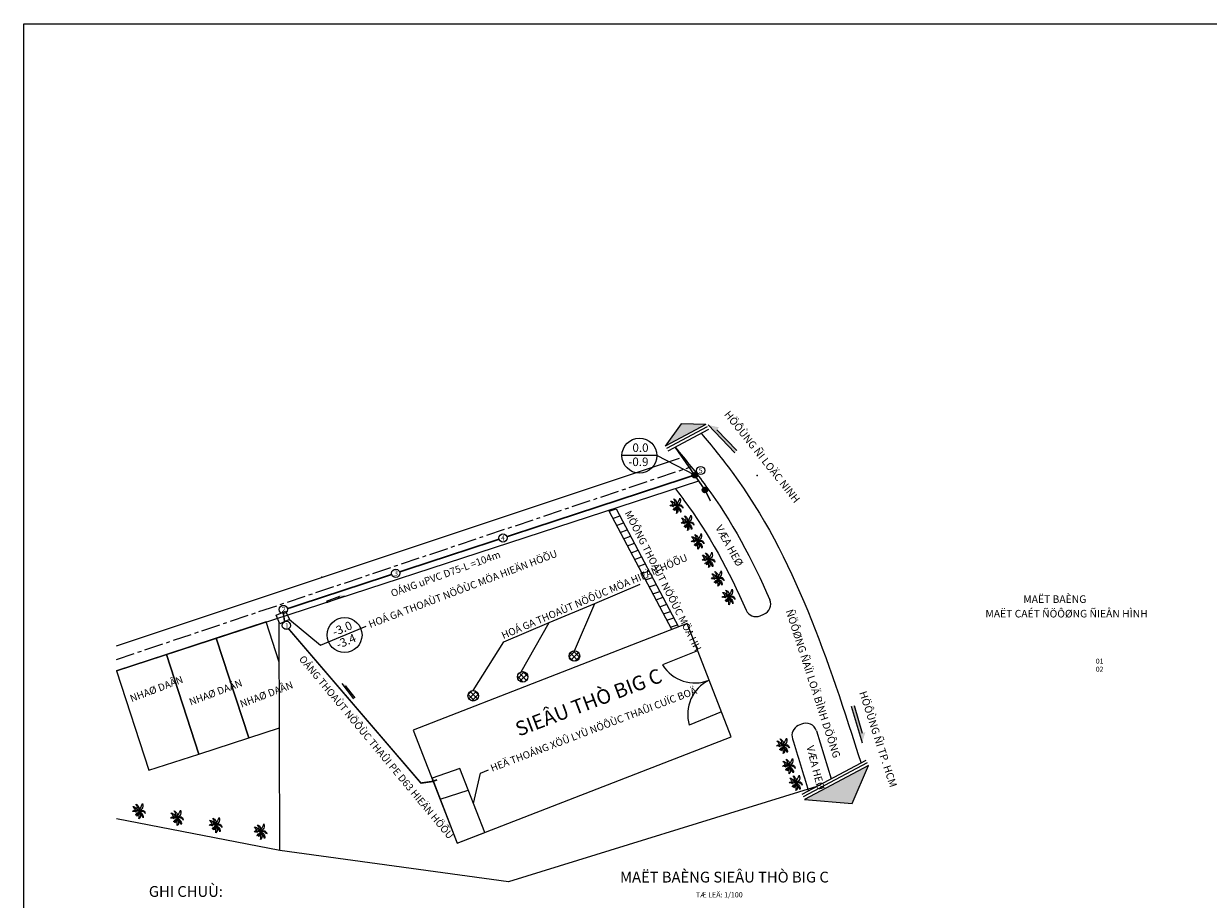
# Model space of a CAD drawing. Units: millimetres. Extents: x 1437 to 7866, y 478 to 2977.
# Drawn here: x 4189 to 4978, y 2187 to 2769 of the extents above; entities that cross this region are included whole.
import ezdxf
from ezdxf.enums import TextEntityAlignment as Align

# ---------------------------------------------------------------- set-up
doc = ezdxf.new("R2010")
doc.units = ezdxf.units.MM
doc.linetypes.add('CENTER', pattern=[2, 1.25, -0.25, 0.25, -0.25])
doc.linetypes.add('HIDDEN', pattern=[0.375, 0.25, -0.125])
for name, color, linetype in [('Duongkt', 9, 'Continuous'), ('Exef Pr1$0$inspectionchamber', 150, 'Continuous'), ('Exef Pr1$0$Main truck & brach sewer', 11, 'Continuous'), ('FA', 4, 'Continuous'), ('MIA', 4, 'Continuous'), ('Tim ong', 8, 'Continuous')]:
    doc.layers.add(name, color=color, linetype=linetype)
for name, color, linetype, lineweight in [('equipment', 4, 'Continuous', 5), ('Exef Pr1$0$MANHOLE', 192, 'Continuous', 0), ('Ncay', 114, 'Continuous', 9), ('Net thay', 2, 'Continuous', 20), ('Text', 7, 'Continuous', 0)]:
    doc.layers.add(name, color=color, linetype=linetype, lineweight=lineweight)
doc.styles.get("Standard").update_dxf_attribs({"font": 'VHELVCN.TTF'})
doc.styles.add('Text Ong', font='VHELVEN.TTF', dxfattribs={"height": 2})
doc.styles.add('TONG', font='VHELVCN.TTF')
doc.linetypes.add('FENCELINE2', pattern='A,0.25,-0.1,[132,ltypeshp.shx,S=0.1,R=0,X=-0.1,Y=0],-0.1,1', length=1.45)
doc.dimstyles.new('HUNG 1-1', dxfattribs={"dimtxt": 2.5, "dimasz": 2, "dimexe": 0.18, "dimexo": 0.0625, "dimgap": 0.1, "dimtad": 1, "dimtoh": 1, "dimdec": 0, "dimzin": 0, "dimdsep": 46, "dimtxsty": 'Standard', "dimcen": 0.09, "dimclrd": 3, "dimadec": 0, "dimazin": 0, "dimtfac": 1, "dimtdec": 0, "dimtmove": 2, "dimatfit": 0, "dimfxl": 1, "dimtolj": 1, "dimtzin": 0, "dimarcsym": 0})
doc.dimstyles.new('ISO-25', dxfattribs={"dimtxt": 2.5, "dimasz": 2.5, "dimexe": 1.25, "dimexo": 0.625, "dimtad": 1, "dimtxsty": 'Standard', "dimcen": 2.5, "dimadec": 0, "dimazin": 0, "dimtfac": 1, "dimtmove": 0, "dimatfit": 3, "dimfxl": 1, "dimarcsym": 0})

# ---------------------------------------------------------------- blocks, each defined once
blk = doc.blocks.new('Exef Pr1$0$D1000-2')
at = {"layer": 'Exef Pr1$0$inspectionchamber'}
h = blk.add_hatch(color=256, dxfattribs=at)
edge = h.paths.add_edge_path()
edge.add_arc((0, 0), 0.625, 0, 360)
blk.add_circle((0, 0), 0.625, dxfattribs=at)
blk = doc.blocks.new('Exef Pr1$0$D1000')
at = {"layer": 'Exef Pr1$0$MANHOLE'}
h = blk.add_hatch(color=256, dxfattribs=at)
edge = h.paths.add_edge_path()
edge.add_arc((0, 0), 0.625, 0, 360)
blk.add_circle((0, 0), 0.625, dxfattribs=at)

msp = doc.modelspace()

# ---------------------------------------------------------------- hatches: boundary and pattern name
h = msp.add_hatch()
h.set_pattern_fill('ANSI37', color=256, scale=0.75, style=0)
h.set_pattern_definition([(45, (-268.5707, -1240.2735), (-1.683798, 1.683798), []), (135, (-268.5707, -1240.2735), (-1.683798, -1.683798), [])])
h.paths.add_polyline_path([(4559.208, 2348.458, 1), (4552.222, 2348.458, 1)])
h = msp.add_hatch()
h.set_pattern_fill('ANSI37', color=256, scale=0.75, style=0)
h.set_pattern_definition([(45, (-268.479, -1240.5012), (-1.683798, 1.683798), []), (135, (-268.479, -1240.5012), (-1.683798, -1.683798), [])])
h.paths.add_polyline_path([(4524.757, 2334.587, 1), (4517.772, 2334.587, 1)])
h = msp.add_hatch()
h.set_pattern_fill('ANSI37', color=256, scale=0.75, style=0)
h.set_pattern_definition([(45, (-271.7627, -1241.6916), (-1.683798, 1.683798), []), (135, (-271.7627, -1241.6916), (-1.683798, -1.683798), [])])
h.paths.add_polyline_path([(4491.82, 2321.979, 1), (4484.835, 2321.979, 1)])
at = {"layer": 'equipment'}
for color, points in [(9, [(4616.171, 2488.15), (4643.215, 2502.565), (4626.843, 2502.918)]), (256, [(4650.487, 2499.101), (4652.064, 2500.607), (4644.733, 2502.225), (4662.368, 2483.765), (4663.743, 2485.225)]), (256, [(4399.59, 2388.279), (4399.213, 2389.302), (4402.861, 2388.417), (4390.884, 2384.003), (4390.587, 2384.961)]), (256, [(4403.778, 2328.24), (4404.636, 2328.913), (4401.067, 2330.077), (4408.939, 2320.027), (4409.695, 2320.687)]), (256, [(4747.282, 2297.146), (4749.371, 2297.769), (4747.142, 2290.6), (4739.851, 2315.066), (4741.801, 2315.537)]), (9, [(4708.891, 2252.963), (4740.547, 2250.211), (4751.351, 2275.595)])]:
    msp.add_hatch(color=color, dxfattribs=at).paths.add_polyline_path(points)

# ---------------------------------------------------------------- linework, layer by layer
for p, q in [((4581.248, 2440.09), (4585.906, 2441.793)), ((4583.724, 2435.416), (4588.382, 2437.119)), ((4586.2, 2430.742), (4590.858, 2432.445)), ((4588.458, 2426.481), (4593.116, 2428.184)), ((4590.934, 2421.807), (4595.592, 2423.51)), ((4593.41, 2417.133), (4598.068, 2418.836)), ((4595.751, 2412.714), (4600.41, 2414.416)), ((4598.227, 2408.04), (4602.886, 2409.743)), ((4600.704, 2403.366), (4605.362, 2405.069)), ((4602.961, 2399.105), (4607.619, 2400.808)), ((4605.437, 2394.431), (4610.095, 2396.134)), ((4607.913, 2389.757), (4612.571, 2391.46)), ((4609.991, 2385.836), (4614.649, 2387.539)), ((4612.467, 2381.162), (4617.125, 2382.865)), ((4614.943, 2376.488), (4619.601, 2378.191)), ((4617.2, 2372.227), (4621.858, 2373.93)), ((4619.676, 2367.553), (4624.335, 2369.256))]:
    msp.add_line(p, q)
at = {"linetype": 'FENCELINE2', "ltscale": 5}
for p, q in [((4359.622, 2219.091), (4359.076, 2370.701)), ((4717.129, 2261.603), (4511.878, 2198.148)), ((4359.622, 2219.091), (4250.881, 2240.034)), ((4511.878, 2198.148), (4359.622, 2219.091))]:
    msp.add_line(p, q, dxfattribs=at)
for points in [[(4189.1, 2769.334), (5839.036, 2769.334), (5839.036, 1792.998), (4189.1, 1792.998)], [(4357.076, 2375.534), (4363.44, 2378.385), (4365.943, 2372.799), (4359.578, 2369.948)], [(4317.247, 2360.305), (4284.064, 2349.486), (4305.678, 2283.196), (4338.86, 2294.015)], [(4284.064, 2349.486), (4250.881, 2338.667), (4272.495, 2272.377), (4305.678, 2283.196)]]:
    msp.add_lwpolyline(points, close=True)
for points in [[(4620.46, 2366.074), (4578.719, 2444.863), (4583.436, 2446.456), (4625.07, 2367.868)], [(4359.171, 2344.315), (4350.43, 2371.124), (4317.247, 2360.305), (4338.86, 2294.015), (4359.328, 2300.688)]]:
    msp.add_lwpolyline(points)
for centre in [(4555.715, 2348.458), (4521.265, 2334.587), (4488.328, 2321.979)]:
    msp.add_circle(centre, 3.493)
at = {"layer": 'equipment'}
for p, q in [((4626.843, 2502.918), (4616.171, 2488.15)), ((4643.215, 2502.565), (4616.171, 2488.15)), ((4644.097, 2500.91), (4617.053, 2486.495)), ((4643.215, 2502.565), (4626.843, 2502.918)), ((4662.368, 2483.765), (4644.733, 2502.225)), ((4644.979, 2499.256), (4617.935, 2484.84)), ((4663.743, 2485.225), (4650.487, 2499.101)), ((4390.587, 2384.961), (4399.59, 2388.279)), ((4390.884, 2384.003), (4402.861, 2388.417)), ((4679.374, 2375.202), (4681.85, 2376.23)), ((4408.939, 2320.027), (4401.067, 2330.077)), ((4403.778, 2328.612), (4402.992, 2327.857)), ((4409.695, 2320.687), (4403.778, 2328.24)), ((4739.851, 2315.066), (4747.142, 2290.6)), ((4741.801, 2315.537), (4747.282, 2297.146)), ((4706.812, 2303.102), (4704.72, 2302.141)), ((4716.77, 2298.661), (4726.695, 2266.702)), ((4749.713, 2278.972), (4707.142, 2256.28)), ((4750.595, 2277.317), (4708.009, 2254.617))]:
    msp.add_line(p, q, dxfattribs=at)
msp.add_lwpolyline([(4708.891, 2252.963), (4740.547, 2250.211), (4751.351, 2275.595), (4708.891, 2252.963)], dxfattribs=at)
for centre, radius in [((4598.968, 2481.86), 11.63), ((4639.696, 2471.93), 2.743), ((4508.12, 2427.033), 2.743), ((4436.756, 2403.533), 2.743), ((4361.952, 2379.442), 2.743), ((4402.663, 2362.391), 11.63), ((4363.968, 2368.827), 2.743)]:
    msp.add_circle(centre, radius, dxfattribs=at)
for centre, start, end in [((4679.067, 2382.931), 292.553028, 23.327404), ((4676.591, 2381.903), 203.628275, 292.553028), ((4709.84, 2296.509), 17.253751, 114.673832), ((4707.749, 2295.548), 114.673832, 197.269252)]:
    msp.add_arc(centre, 7.256, start, end, dxfattribs=at)
msp.add_spline([(4640.144, 2496.678), (4660.63, 2470.846), (4746.46, 2277.238)], degree=3, dxfattribs=at)
for points, knots in [([(4622.77, 2487.418), (4629.768, 2478.907), (4655.365, 2447.78), (4674.17, 2412.611), (4685.729, 2385.804)], [0, 0, 0, 0, 21.9799961, 80.3948083, 80.3948083, 80.3948083, 80.3948083]), ([(4622.872, 2459.771), (4624.801, 2457.29), (4643.786, 2432.326), (4658.616, 2404.888), (4669.943, 2378.994)], [15.6871193, 15.6871193, 15.6871193, 15.6871193, 21.9799961, 78.5716991, 78.5716991, 78.5716991, 78.5716991])]:
    msp.add_open_spline(points, degree=3, knots=knots, dxfattribs=at)
msp.add_open_spline([(4700.82, 2293.394), (4704.418, 2281.821), (4707.912, 2270.187), (4711.402, 2258.551)], degree=3, dxfattribs=at)
at = {"layer": 'Exef Pr1$0$Main truck & brach sewer', "const_width": 1.05, "flags": 128}
msp.add_lwpolyline([(4622.77, 2487.418), (4642.585, 2458.957), (4646.256, 2451.653)], dxfattribs=at)
at = {"layer": 'Exef Pr1$0$MANHOLE', "linetype": 'HIDDEN', "ltscale": 15, "const_width": 1.05, "flags": 128}
for points in [[(4446.899, 2271.592), (4365.455, 2366.523)], [(4461.241, 2264.961), (4453.524, 2263.859), (4446.899, 2271.592)], [(4464.307, 2266.025), (4461.241, 2264.961)]]:
    msp.add_lwpolyline(points, dxfattribs=at)
at = {"layer": 'FA', "const_width": 1.05, "flags": 128}
for points in [[(4633.985, 2468.328), (4510.726, 2427.888)], [(4505.515, 2426.178), (4439.335, 2404.465)], [(4434.126, 2402.756), (4364.645, 2379.96)], [(4361.952, 2376.699), (4362.761, 2371.374)]]:
    msp.add_lwpolyline(points, dxfattribs=at)
at = {"layer": 'MIA'}
for p in [(4677.274, 2468.573, 62.999), (4387.546, 2401.045, 53.595), (4398.905, 2387.584, 53.474)]:
    msp.add_point(p, dxfattribs=at)
at = {"layer": 'Ncay'}
for points in [[(4621.802, 2447.855), (4621.287, 2448.049), (4620.719, 2448.239), (4619.981, 2448.381), (4619.407, 2448.256), (4619.898, 2448.84), (4620.586, 2449.148), (4621.116, 2449.02), (4621.481, 2448.564), (4621.96, 2448.151), (4621.795, 2448.559), (4621.291, 2449.382), (4620.87, 2450.115), (4620.329, 2450.859), (4619.627, 2451.589), (4620.376, 2451.567), (4621.025, 2451.2), (4621.563, 2450.738), (4621.979, 2450.059), (4622.305, 2449.296), (4622.402, 2448.676), (4622.476, 2448.325), (4622.56, 2448.603), (4622.716, 2449.179), (4622.788, 2449.846), (4622.839, 2450.501), (4622.747, 2451.067), (4622.566, 2451.777), (4622.267, 2452.358), (4621.66, 2453.118), (4622.266, 2452.867), (4622.929, 2452.339), (4623.467, 2451.508), (4623.69, 2450.682), (4623.594, 2449.916), (4623.353, 2449.202), (4623.01, 2448.652), (4623.585, 2449.146), (4624.047, 2449.684), (4624.462, 2450.391), (4624.849, 2451.053), (4625.332, 2451.972), (4625.648, 2452.703), (4625.949, 2453.595), (4626.211, 2452.567), (4626.261, 2451.748), (4626.051, 2450.799), (4625.611, 2450.132), (4625.202, 2449.599), (4624.644, 2449.172), (4624.023, 2448.707), (4623.32, 2448.332), (4623.541, 2448.525), (4624.014, 2448.815), (4624.776, 2449.14), (4625.544, 2449.271), (4626.514, 2449.073), (4627.24, 2448.442), (4627.601, 2447.899), (4627.847, 2447.314), (4627.818, 2446.899), (4627.561, 2447.365), (4627.148, 2447.763), (4626.535, 2448.208), (4625.922, 2448.285), (4625.09, 2448.398), (4624.288, 2448.275), (4623.576, 2448.376), (4623.313, 2448.159), (4624.008, 2448.132), (4624.724, 2447.749), (4625.491, 2447.143), (4626.082, 2446.317), (4626.32, 2445.698), (4626.549, 2445.046), (4626.56, 2444.43), (4626.382, 2443.981), (4626.412, 2444.255), (4626.205, 2444.779), (4625.549, 2445.849), (4624.825, 2446.707), (4624.004, 2447.676), (4623.569, 2447.834), (4623.999, 2447.362), (4624.442, 2446.501), (4624.608, 2445.584), (4624.543, 2444.582), (4624.256, 2443.896), (4623.707, 2443.361), (4623.858, 2443.992), (4623.858, 2444.869), (4623.763, 2445.717), (4623.612, 2446.332), (4623.349, 2446.992), (4623.2, 2447.835), (4623.446, 2447.249), (4623.578, 2446.481), (4623.335, 2445.907), (4622.772, 2445.534), (4622.266, 2445.252), (4622.535, 2445.644), (4622.802, 2446.316), (4622.814, 2447.173), (4622.667, 2447.366), (4622.662, 2447.052), (4622.369, 2446.173), (4621.954, 2445.854), (4621.324, 2446.005), (4621.781, 2446.229), (4622.131, 2446.811), (4622.337, 2447.306), (4622.337, 2447.306)], [(4629.109, 2436.434), (4628.594, 2436.628), (4628.025, 2436.817), (4627.288, 2436.96), (4626.714, 2436.835), (4627.205, 2437.418), (4627.892, 2437.727), (4628.423, 2437.599), (4628.787, 2437.143), (4629.267, 2436.729), (4629.102, 2437.137), (4628.597, 2437.961), (4628.177, 2438.693), (4627.636, 2439.438), (4626.934, 2440.168), (4627.683, 2440.146), (4628.332, 2439.779), (4628.87, 2439.316), (4629.286, 2438.637), (4629.612, 2437.874), (4629.709, 2437.255), (4629.783, 2436.903), (4629.867, 2437.182), (4630.023, 2437.758), (4630.095, 2438.425), (4630.146, 2439.079), (4630.054, 2439.646), (4629.873, 2440.356), (4629.574, 2440.937), (4628.967, 2441.697), (4629.573, 2441.446), (4630.236, 2440.918), (4630.773, 2440.087), (4630.997, 2439.261), (4630.901, 2438.494), (4630.659, 2437.78), (4630.317, 2437.231), (4630.892, 2437.725), (4631.354, 2438.263), (4631.769, 2438.97), (4632.155, 2439.631), (4632.639, 2440.55), (4632.954, 2441.281), (4633.256, 2442.174), (4633.518, 2441.146), (4633.568, 2440.327), (4633.358, 2439.377), (4632.917, 2438.711), (4632.509, 2438.178), (4631.95, 2437.751), (4631.33, 2437.286), (4630.626, 2436.911), (4630.848, 2437.103), (4631.321, 2437.393), (4632.083, 2437.719), (4632.851, 2437.85), (4633.821, 2437.652), (4634.547, 2437.021), (4634.908, 2436.478), (4635.154, 2435.892), (4635.125, 2435.478), (4634.868, 2435.943), (4634.454, 2436.341), (4633.842, 2436.787), (4633.229, 2436.864), (4632.396, 2436.977), (4631.595, 2436.854), (4630.883, 2436.955), (4630.62, 2436.737), (4631.315, 2436.71), (4632.03, 2436.328), (4632.797, 2435.722), (4633.389, 2434.896), (4633.626, 2434.277), (4633.856, 2433.625), (4633.866, 2433.009), (4633.689, 2432.56), (4633.719, 2432.833), (4633.511, 2433.357), (4632.856, 2434.427), (4632.132, 2435.286), (4631.311, 2436.255), (4630.875, 2436.413), (4631.306, 2435.94), (4631.749, 2435.08), (4631.915, 2434.162), (4631.85, 2433.16), (4631.563, 2432.475), (4631.014, 2431.94), (4631.165, 2432.571), (4631.165, 2433.448), (4631.07, 2434.295), (4630.919, 2434.911), (4630.656, 2435.57), (4630.507, 2436.413), (4630.753, 2435.828), (4630.884, 2435.059), (4630.642, 2434.486), (4630.079, 2434.113), (4629.573, 2433.831), (4629.842, 2434.222), (4630.108, 2434.895), (4630.121, 2435.752), (4629.974, 2435.945), (4629.969, 2435.631), (4629.676, 2434.751), (4629.261, 2434.432), (4628.63, 2434.584), (4629.087, 2434.807), (4629.437, 2435.39), (4629.644, 2435.884), (4629.644, 2435.884)], [(4635.881, 2424.159), (4635.366, 2424.353), (4634.798, 2424.542), (4634.06, 2424.684), (4633.486, 2424.559), (4633.977, 2425.143), (4634.665, 2425.451), (4635.196, 2425.324), (4635.56, 2424.868), (4636.04, 2424.454), (4635.874, 2424.862), (4635.37, 2425.685), (4634.949, 2426.418), (4634.408, 2427.162), (4633.706, 2427.893), (4634.455, 2427.87), (4635.104, 2427.504), (4635.642, 2427.041), (4636.058, 2426.362), (4636.384, 2425.599), (4636.481, 2424.979), (4636.555, 2424.628), (4636.639, 2424.906), (4636.795, 2425.483), (4636.867, 2426.15), (4636.919, 2426.804), (4636.826, 2427.37), (4636.646, 2428.08), (4636.346, 2428.661), (4635.739, 2429.421), (4636.346, 2429.17), (4637.008, 2428.642), (4637.546, 2427.811), (4637.769, 2426.986), (4637.673, 2426.219), (4637.432, 2425.505), (4637.09, 2424.956), (4637.664, 2425.449), (4638.126, 2425.987), (4638.541, 2426.694), (4638.928, 2427.356), (4639.411, 2428.275), (4639.727, 2429.006), (4640.029, 2429.899), (4640.291, 2428.87), (4640.34, 2428.051), (4640.13, 2427.102), (4639.69, 2426.436), (4639.281, 2425.902), (4638.723, 2425.475), (4638.103, 2425.01), (4637.399, 2424.636), (4637.621, 2424.828), (4638.093, 2425.118), (4638.856, 2425.443), (4639.624, 2425.574), (4640.594, 2425.376), (4641.32, 2424.745), (4641.681, 2424.202), (4641.926, 2423.617), (4641.897, 2423.203), (4641.64, 2423.668), (4641.227, 2424.066), (4640.615, 2424.511), (4640.002, 2424.589), (4639.169, 2424.701), (4638.368, 2424.578), (4637.655, 2424.679), (4637.392, 2424.462), (4638.088, 2424.435), (4638.803, 2424.052), (4639.57, 2423.447), (4640.161, 2422.62), (4640.399, 2422.002), (4640.629, 2421.35), (4640.639, 2420.733), (4640.461, 2420.285), (4640.492, 2420.558), (4640.284, 2421.082), (4639.628, 2422.152), (4638.904, 2423.01), (4638.084, 2423.98), (4637.648, 2424.137), (4638.079, 2423.665), (4638.521, 2422.804), (4638.688, 2421.887), (4638.623, 2420.885), (4638.336, 2420.199), (4637.787, 2419.665), (4637.938, 2420.295), (4637.937, 2421.173), (4637.842, 2422.02), (4637.692, 2422.635), (4637.429, 2423.295), (4637.28, 2424.138), (4637.525, 2423.553), (4637.657, 2422.784), (4637.414, 2422.211), (4636.851, 2421.837), (4636.345, 2421.556), (4636.614, 2421.947), (4636.881, 2422.62), (4636.893, 2423.477), (4636.747, 2423.67), (4636.741, 2423.355), (4636.449, 2422.476), (4636.033, 2422.157), (4635.403, 2422.309), (4635.86, 2422.532), (4636.21, 2423.115), (4636.416, 2423.609), (4636.416, 2423.609)], [(4643.027, 2411.785), (4642.513, 2411.979), (4641.944, 2412.169), (4641.206, 2412.311), (4640.632, 2412.186), (4641.123, 2412.77), (4641.811, 2413.078), (4642.342, 2412.95), (4642.706, 2412.494), (4643.186, 2412.081), (4643.021, 2412.489), (4642.516, 2413.312), (4642.095, 2414.045), (4641.554, 2414.789), (4640.852, 2415.519), (4641.601, 2415.497), (4642.25, 2415.13), (4642.788, 2414.668), (4643.205, 2413.989), (4643.53, 2413.226), (4643.628, 2412.606), (4643.701, 2412.255), (4643.785, 2412.533), (4643.941, 2413.11), (4644.013, 2413.776), (4644.065, 2414.431), (4643.972, 2414.997), (4643.792, 2415.707), (4643.492, 2416.288), (4642.885, 2417.048), (4643.492, 2416.797), (4644.155, 2416.269), (4644.692, 2415.438), (4644.915, 2414.612), (4644.819, 2413.846), (4644.578, 2413.132), (4644.236, 2412.582), (4644.81, 2413.076), (4645.272, 2413.614), (4645.688, 2414.321), (4646.074, 2414.983), (4646.557, 2415.902), (4646.873, 2416.633), (4647.175, 2417.525), (4647.437, 2416.497), (4647.486, 2415.678), (4647.276, 2414.729), (4646.836, 2414.062), (4646.427, 2413.529), (4645.869, 2413.102), (4645.249, 2412.637), (4644.545, 2412.262), (4644.767, 2412.455), (4645.24, 2412.745), (4646.002, 2413.07), (4646.77, 2413.201), (4647.74, 2413.003), (4648.466, 2412.372), (4648.827, 2411.829), (4649.072, 2411.244), (4649.043, 2410.829), (4648.786, 2411.295), (4648.373, 2411.693), (4647.761, 2412.138), (4647.148, 2412.215), (4646.315, 2412.328), (4645.514, 2412.205), (4644.801, 2412.306), (4644.539, 2412.089), (4645.234, 2412.062), (4645.949, 2411.679), (4646.716, 2411.073), (4647.307, 2410.247), (4647.545, 2409.628), (4647.775, 2408.977), (4647.785, 2408.36), (4647.607, 2407.911), (4647.638, 2408.185), (4647.43, 2408.709), (4646.774, 2409.779), (4646.05, 2410.637), (4645.23, 2411.606), (4644.794, 2411.764), (4645.225, 2411.292), (4645.667, 2410.431), (4645.834, 2409.514), (4645.769, 2408.512), (4645.482, 2407.826), (4644.933, 2407.291), (4645.084, 2407.922), (4645.083, 2408.799), (4644.988, 2409.647), (4644.838, 2410.262), (4644.575, 2410.922), (4644.426, 2411.765), (4644.671, 2411.179), (4644.803, 2410.411), (4644.56, 2409.837), (4643.997, 2409.464), (4643.491, 2409.182), (4643.76, 2409.574), (4644.027, 2410.246), (4644.039, 2411.103), (4643.893, 2411.296), (4643.887, 2410.982), (4643.595, 2410.103), (4643.179, 2409.784), (4642.549, 2409.935), (4643.006, 2410.159), (4643.356, 2410.741), (4643.562, 2411.236), (4643.562, 2411.236)], [(4649.221, 2399.412), (4648.706, 2399.606), (4648.137, 2399.795), (4647.4, 2399.938), (4646.826, 2399.813), (4647.316, 2400.396), (4648.004, 2400.705), (4648.535, 2400.577), (4648.899, 2400.121), (4649.379, 2399.707), (4649.214, 2400.115), (4648.709, 2400.939), (4648.289, 2401.672), (4647.748, 2402.416), (4647.046, 2403.146), (4647.795, 2403.124), (4648.444, 2402.757), (4648.982, 2402.294), (4649.398, 2401.615), (4649.724, 2400.853), (4649.821, 2400.233), (4649.895, 2399.882), (4649.979, 2400.16), (4650.134, 2400.736), (4650.207, 2401.403), (4650.258, 2402.058), (4650.166, 2402.624), (4649.985, 2403.334), (4649.686, 2403.915), (4649.078, 2404.675), (4649.685, 2404.424), (4650.348, 2403.896), (4650.885, 2403.065), (4651.109, 2402.239), (4651.013, 2401.472), (4650.771, 2400.759), (4650.429, 2400.209), (4651.003, 2400.703), (4651.466, 2401.241), (4651.881, 2401.948), (4652.267, 2402.609), (4652.751, 2403.528), (4653.066, 2404.26), (4653.368, 2405.152), (4653.63, 2404.124), (4653.68, 2403.305), (4653.469, 2402.355), (4653.029, 2401.689), (4652.621, 2401.156), (4652.062, 2400.729), (4651.442, 2400.264), (4650.738, 2399.889), (4650.96, 2400.081), (4651.433, 2400.371), (4652.195, 2400.697), (4652.963, 2400.828), (4653.933, 2400.63), (4654.659, 2399.999), (4655.02, 2399.456), (4655.266, 2398.87), (4655.237, 2398.456), (4654.98, 2398.922), (4654.566, 2399.319), (4653.954, 2399.765), (4653.341, 2399.842), (4652.508, 2399.955), (4651.707, 2399.832), (4650.994, 2399.933), (4650.732, 2399.715), (4651.427, 2399.688), (4652.142, 2399.306), (4652.909, 2398.7), (4653.501, 2397.874), (4653.738, 2397.255), (4653.968, 2396.603), (4653.978, 2395.987), (4653.801, 2395.538), (4653.831, 2395.812), (4653.623, 2396.335), (4652.967, 2397.405), (4652.243, 2398.264), (4651.423, 2399.233), (4650.987, 2399.391), (4651.418, 2398.919), (4651.861, 2398.058), (4652.027, 2397.14), (4651.962, 2396.138), (4651.675, 2395.453), (4651.126, 2394.918), (4651.277, 2395.549), (4651.277, 2396.426), (4651.182, 2397.273), (4651.031, 2397.889), (4650.768, 2398.549), (4650.619, 2399.391), (4650.865, 2398.806), (4650.996, 2398.037), (4650.754, 2397.464), (4650.191, 2397.091), (4649.684, 2396.809), (4649.954, 2397.2), (4650.22, 2397.873), (4650.233, 2398.73), (4650.086, 2398.923), (4650.081, 2398.609), (4649.788, 2397.729), (4649.373, 2397.41), (4648.742, 2397.562), (4649.199, 2397.785), (4649.549, 2398.368), (4649.756, 2398.862), (4649.756, 2398.862)], [(4656.481, 2387.101), (4655.966, 2387.295), (4655.398, 2387.484), (4654.66, 2387.627), (4654.086, 2387.502), (4654.577, 2388.085), (4655.265, 2388.394), (4655.795, 2388.266), (4656.16, 2387.81), (4656.64, 2387.396), (4656.474, 2387.804), (4655.97, 2388.628), (4655.549, 2389.36), (4655.008, 2390.105), (4654.306, 2390.835), (4655.055, 2390.813), (4655.704, 2390.446), (4656.242, 2389.983), (4656.658, 2389.304), (4656.984, 2388.541), (4657.081, 2387.922), (4657.155, 2387.57), (4657.239, 2387.849), (4657.395, 2388.425), (4657.467, 2389.092), (4657.519, 2389.746), (4657.426, 2390.313), (4657.246, 2391.023), (4656.946, 2391.604), (4656.339, 2392.364), (4656.945, 2392.113), (4657.608, 2391.585), (4658.146, 2390.754), (4658.369, 2389.928), (4658.273, 2389.161), (4658.032, 2388.447), (4657.69, 2387.898), (4658.264, 2388.392), (4658.726, 2388.93), (4659.141, 2389.637), (4659.528, 2390.298), (4660.011, 2391.217), (4660.327, 2391.948), (4660.628, 2392.841), (4660.891, 2391.813), (4660.94, 2390.994), (4660.73, 2390.044), (4660.29, 2389.378), (4659.881, 2388.845), (4659.323, 2388.418), (4658.703, 2387.953), (4657.999, 2387.578), (4658.22, 2387.77), (4658.693, 2388.06), (4659.455, 2388.386), (4660.224, 2388.517), (4661.194, 2388.319), (4661.919, 2387.688), (4662.28, 2387.145), (4662.526, 2386.559), (4662.497, 2386.145), (4662.24, 2386.61), (4661.827, 2387.008), (4661.214, 2387.454), (4660.601, 2387.531), (4659.769, 2387.644), (4658.967, 2387.521), (4658.255, 2387.622), (4657.992, 2387.404), (4658.687, 2387.377), (4659.403, 2386.995), (4660.17, 2386.389), (4660.761, 2385.563), (4660.999, 2384.944), (4661.229, 2384.292), (4661.239, 2383.676), (4661.061, 2383.227), (4661.091, 2383.5), (4660.884, 2384.024), (4660.228, 2385.094), (4659.504, 2385.953), (4658.684, 2386.922), (4658.248, 2387.08), (4658.678, 2386.607), (4659.121, 2385.747), (4659.287, 2384.829), (4659.223, 2383.827), (4658.936, 2383.142), (4658.386, 2382.607), (4658.537, 2383.238), (4658.537, 2384.115), (4658.442, 2384.962), (4658.291, 2385.578), (4658.028, 2386.237), (4657.88, 2387.08), (4658.125, 2386.495), (4658.257, 2385.726), (4658.014, 2385.153), (4657.451, 2384.78), (4656.945, 2384.498), (4657.214, 2384.889), (4657.481, 2385.562), (4657.493, 2386.419), (4657.346, 2386.612), (4657.341, 2386.298), (4657.049, 2385.418), (4656.633, 2385.099), (4656.003, 2385.251), (4656.46, 2385.474), (4656.81, 2386.057), (4657.016, 2386.551), (4657.016, 2386.551)], [(4692.701, 2288.035), (4692.187, 2288.229), (4691.618, 2288.418), (4690.88, 2288.561), (4690.306, 2288.435), (4690.797, 2289.019), (4691.485, 2289.328), (4692.016, 2289.2), (4692.38, 2288.744), (4692.86, 2288.33), (4692.695, 2288.738), (4692.19, 2289.561), (4691.769, 2290.294), (4691.228, 2291.039), (4690.526, 2291.769), (4691.275, 2291.747), (4691.924, 2291.38), (4692.462, 2290.917), (4692.879, 2290.238), (4693.205, 2289.475), (4693.302, 2288.856), (4693.375, 2288.504), (4693.459, 2288.782), (4693.615, 2289.359), (4693.687, 2290.026), (4693.739, 2290.68), (4693.646, 2291.246), (4693.466, 2291.957), (4693.166, 2292.538), (4692.559, 2293.298), (4693.166, 2293.047), (4693.829, 2292.519), (4694.366, 2291.687), (4694.589, 2290.862), (4694.493, 2290.095), (4694.252, 2289.381), (4693.91, 2288.832), (4694.484, 2289.325), (4694.946, 2289.863), (4695.362, 2290.571), (4695.748, 2291.232), (4696.231, 2292.151), (4696.547, 2292.882), (4696.849, 2293.775), (4697.111, 2292.747), (4697.16, 2291.928), (4696.95, 2290.978), (4696.51, 2290.312), (4696.101, 2289.779), (4695.543, 2289.352), (4694.923, 2288.887), (4694.219, 2288.512), (4694.441, 2288.704), (4694.914, 2288.994), (4695.676, 2289.32), (4696.444, 2289.451), (4697.414, 2289.252), (4698.14, 2288.622), (4698.501, 2288.079), (4698.746, 2287.493), (4698.717, 2287.079), (4698.46, 2287.544), (4698.047, 2287.942), (4697.435, 2288.388), (4696.822, 2288.465), (4695.989, 2288.578), (4695.188, 2288.454), (4694.475, 2288.556), (4694.213, 2288.338), (4694.908, 2288.311), (4695.623, 2287.929), (4696.39, 2287.323), (4696.981, 2286.497), (4697.219, 2285.878), (4697.449, 2285.226), (4697.459, 2284.61), (4697.281, 2284.161), (4697.312, 2284.434), (4697.104, 2284.958), (4696.448, 2286.028), (4695.724, 2286.887), (4694.904, 2287.856), (4694.468, 2288.013), (4694.899, 2287.541), (4695.341, 2286.68), (4695.508, 2285.763), (4695.443, 2284.761), (4695.156, 2284.076), (4694.607, 2283.541), (4694.758, 2284.171), (4694.758, 2285.049), (4694.662, 2285.896), (4694.512, 2286.512), (4694.249, 2287.171), (4694.1, 2288.014), (4694.346, 2287.429), (4694.477, 2286.66), (4694.234, 2286.087), (4693.671, 2285.714), (4693.165, 2285.432), (4693.434, 2285.823), (4693.701, 2286.496), (4693.713, 2287.353), (4693.567, 2287.546), (4693.561, 2287.231), (4693.269, 2286.352), (4692.853, 2286.033), (4692.223, 2286.185), (4692.68, 2286.408), (4693.03, 2286.991), (4693.236, 2287.485), (4693.236, 2287.485)], [(4696.665, 2274.528), (4696.15, 2274.722), (4695.581, 2274.911), (4694.843, 2275.054), (4694.27, 2274.928), (4694.76, 2275.512), (4695.448, 2275.82), (4695.979, 2275.693), (4696.343, 2275.237), (4696.823, 2274.823), (4696.658, 2275.231), (4696.153, 2276.054), (4695.733, 2276.787), (4695.192, 2277.531), (4694.49, 2278.262), (4695.239, 2278.24), (4695.888, 2277.873), (4696.426, 2277.41), (4696.842, 2276.731), (4697.168, 2275.968), (4697.265, 2275.348), (4697.339, 2274.997), (4697.423, 2275.275), (4697.578, 2275.852), (4697.651, 2276.519), (4697.702, 2277.173), (4697.61, 2277.739), (4697.429, 2278.45), (4697.13, 2279.03), (4696.522, 2279.791), (4697.129, 2279.539), (4697.792, 2279.011), (4698.329, 2278.18), (4698.553, 2277.355), (4698.457, 2276.588), (4698.215, 2275.874), (4697.873, 2275.325), (4698.447, 2275.818), (4698.91, 2276.356), (4699.325, 2277.064), (4699.711, 2277.725), (4700.195, 2278.644), (4700.51, 2279.375), (4700.812, 2280.268), (4701.074, 2279.24), (4701.124, 2278.421), (4700.913, 2277.471), (4700.473, 2276.805), (4700.065, 2276.272), (4699.506, 2275.844), (4698.886, 2275.379), (4698.182, 2275.005), (4698.404, 2275.197), (4698.877, 2275.487), (4699.639, 2275.812), (4700.407, 2275.944), (4701.377, 2275.745), (4702.103, 2275.114), (4702.464, 2274.571), (4702.71, 2273.986), (4702.681, 2273.572), (4702.424, 2274.037), (4702.01, 2274.435), (4701.398, 2274.881), (4700.785, 2274.958), (4699.952, 2275.07), (4699.151, 2274.947), (4698.438, 2275.049), (4698.176, 2274.831), (4698.871, 2274.804), (4699.586, 2274.421), (4700.353, 2273.816), (4700.945, 2272.989), (4701.182, 2272.371), (4701.412, 2271.719), (4701.422, 2271.102), (4701.245, 2270.654), (4701.275, 2270.927), (4701.067, 2271.451), (4700.411, 2272.521), (4699.687, 2273.38), (4698.867, 2274.349), (4698.431, 2274.506), (4698.862, 2274.034), (4699.305, 2273.173), (4699.471, 2272.256), (4699.406, 2271.254), (4699.119, 2270.569), (4698.57, 2270.034), (4698.721, 2270.664), (4698.721, 2271.542), (4698.626, 2272.389), (4698.475, 2273.004), (4698.212, 2273.664), (4698.063, 2274.507), (4698.309, 2273.922), (4698.44, 2273.153), (4698.198, 2272.58), (4697.635, 2272.206), (4697.128, 2271.925), (4697.398, 2272.316), (4697.664, 2272.989), (4697.677, 2273.846), (4697.53, 2274.039), (4697.525, 2273.724), (4697.232, 2272.845), (4696.817, 2272.526), (4696.186, 2272.678), (4696.643, 2272.901), (4696.993, 2273.484), (4697.2, 2273.978), (4697.2, 2273.978)], [(4701.16, 2263.426), (4700.645, 2263.62), (4700.077, 2263.81), (4699.339, 2263.952), (4698.765, 2263.827), (4699.256, 2264.411), (4699.944, 2264.719), (4700.474, 2264.591), (4700.839, 2264.135), (4701.318, 2263.722), (4701.153, 2264.13), (4700.649, 2264.953), (4700.228, 2265.686), (4699.687, 2266.43), (4698.985, 2267.16), (4699.734, 2267.138), (4700.383, 2266.772), (4700.921, 2266.309), (4701.337, 2265.63), (4701.663, 2264.867), (4701.76, 2264.247), (4701.834, 2263.896), (4701.918, 2264.174), (4702.074, 2264.751), (4702.146, 2265.418), (4702.197, 2266.072), (4702.105, 2266.638), (4701.924, 2267.348), (4701.625, 2267.929), (4701.018, 2268.689), (4701.624, 2268.438), (4702.287, 2267.91), (4702.825, 2267.079), (4703.048, 2266.253), (4702.952, 2265.487), (4702.711, 2264.773), (4702.368, 2264.224), (4702.943, 2264.717), (4703.405, 2265.255), (4703.82, 2265.962), (4704.207, 2266.624), (4704.69, 2267.543), (4705.006, 2268.274), (4705.307, 2269.166), (4705.57, 2268.138), (4705.619, 2267.319), (4705.409, 2266.37), (4704.969, 2265.704), (4704.56, 2265.17), (4704.002, 2264.743), (4703.381, 2264.278), (4702.678, 2263.903), (4702.899, 2264.096), (4703.372, 2264.386), (4704.134, 2264.711), (4704.902, 2264.842), (4705.872, 2264.644), (4706.598, 2264.013), (4706.959, 2263.47), (4707.205, 2262.885), (4707.176, 2262.471), (4706.919, 2262.936), (4706.506, 2263.334), (4705.893, 2263.779), (4705.28, 2263.856), (4704.448, 2263.969), (4703.646, 2263.846), (4702.934, 2263.947), (4702.671, 2263.73), (4703.366, 2263.703), (4704.082, 2263.32), (4704.849, 2262.715), (4705.44, 2261.888), (4705.678, 2261.269), (4705.907, 2260.618), (4705.918, 2260.001), (4705.74, 2259.552), (4705.77, 2259.826), (4705.563, 2260.35), (4704.907, 2261.42), (4704.183, 2262.278), (4703.363, 2263.247), (4702.927, 2263.405), (4703.357, 2262.933), (4703.8, 2262.072), (4703.966, 2261.155), (4703.901, 2260.153), (4703.614, 2259.467), (4703.065, 2258.933), (4703.216, 2259.563), (4703.216, 2260.44), (4703.121, 2261.288), (4702.97, 2261.903), (4702.707, 2262.563), (4702.558, 2263.406), (4702.804, 2262.82), (4702.936, 2262.052), (4702.693, 2261.479), (4702.13, 2261.105), (4701.624, 2260.823), (4701.893, 2261.215), (4702.16, 2261.888), (4702.172, 2262.744), (4702.025, 2262.938), (4702.02, 2262.623), (4701.727, 2261.744), (4701.312, 2261.425), (4700.682, 2261.576), (4701.139, 2261.8), (4701.489, 2262.382), (4701.695, 2262.877), (4701.695, 2262.877)], [(4263.943, 2244.514), (4263.428, 2244.708), (4262.859, 2244.898), (4262.121, 2245.04), (4261.548, 2244.915), (4262.038, 2245.499), (4262.726, 2245.807), (4263.257, 2245.679), (4263.621, 2245.223), (4264.101, 2244.81), (4263.936, 2245.218), (4263.431, 2246.041), (4263.011, 2246.774), (4262.47, 2247.518), (4261.768, 2248.248), (4262.517, 2248.226), (4263.165, 2247.86), (4263.704, 2247.397), (4264.12, 2246.718), (4264.446, 2245.955), (4264.543, 2245.335), (4264.616, 2244.984), (4264.701, 2245.262), (4264.856, 2245.839), (4264.928, 2246.505), (4264.98, 2247.16), (4264.888, 2247.726), (4264.707, 2248.436), (4264.408, 2249.017), (4263.8, 2249.777), (4264.407, 2249.526), (4265.07, 2248.998), (4265.607, 2248.167), (4265.83, 2247.341), (4265.734, 2246.575), (4265.493, 2245.861), (4265.151, 2245.311), (4265.725, 2245.805), (4266.188, 2246.343), (4266.603, 2247.05), (4266.989, 2247.712), (4267.473, 2248.631), (4267.788, 2249.362), (4268.09, 2250.254), (4268.352, 2249.226), (4268.401, 2248.407), (4268.191, 2247.458), (4267.751, 2246.792), (4267.343, 2246.258), (4266.784, 2245.831), (4266.164, 2245.366), (4265.46, 2244.991), (4265.682, 2245.184), (4266.155, 2245.474), (4266.917, 2245.799), (4267.685, 2245.93), (4268.655, 2245.732), (4269.381, 2245.101), (4269.742, 2244.558), (4269.988, 2243.973), (4269.959, 2243.559), (4269.702, 2244.024), (4269.288, 2244.422), (4268.676, 2244.867), (4268.063, 2244.944), (4267.23, 2245.057), (4266.429, 2244.934), (4265.716, 2245.035), (4265.454, 2244.818), (4266.149, 2244.791), (4266.864, 2244.408), (4267.631, 2243.803), (4268.223, 2242.976), (4268.46, 2242.357), (4268.69, 2241.706), (4268.7, 2241.089), (4268.522, 2240.64), (4268.553, 2240.914), (4268.345, 2241.438), (4267.689, 2242.508), (4266.965, 2243.366), (4266.145, 2244.335), (4265.709, 2244.493), (4266.14, 2244.021), (4266.583, 2243.16), (4266.749, 2242.243), (4266.684, 2241.241), (4266.397, 2240.555), (4265.848, 2240.021), (4265.999, 2240.651), (4265.999, 2241.528), (4265.904, 2242.376), (4265.753, 2242.991), (4265.49, 2243.651), (4265.341, 2244.494), (4265.587, 2243.908), (4265.718, 2243.14), (4265.476, 2242.566), (4264.913, 2242.193), (4264.406, 2241.911), (4264.676, 2242.303), (4264.942, 2242.976), (4264.954, 2243.832), (4264.808, 2244.025), (4264.803, 2243.711), (4264.51, 2242.832), (4264.094, 2242.513), (4263.464, 2242.664), (4263.921, 2242.888), (4264.271, 2243.47), (4264.477, 2243.965), (4264.477, 2243.965)], [(4289.304, 2240.108), (4288.789, 2240.302), (4288.221, 2240.492), (4287.483, 2240.634), (4286.909, 2240.509), (4287.4, 2241.093), (4288.088, 2241.401), (4288.618, 2241.273), (4288.983, 2240.817), (4289.463, 2240.404), (4289.297, 2240.812), (4288.793, 2241.635), (4288.372, 2242.368), (4287.831, 2243.112), (4287.129, 2243.842), (4287.878, 2243.82), (4288.527, 2243.454), (4289.065, 2242.991), (4289.481, 2242.312), (4289.807, 2241.549), (4289.904, 2240.929), (4289.978, 2240.578), (4290.062, 2240.856), (4290.218, 2241.433), (4290.29, 2242.1), (4290.342, 2242.754), (4290.249, 2243.32), (4290.069, 2244.03), (4289.769, 2244.611), (4289.162, 2245.371), (4289.768, 2245.12), (4290.431, 2244.592), (4290.969, 2243.761), (4291.192, 2242.935), (4291.096, 2242.169), (4290.855, 2241.455), (4290.513, 2240.906), (4291.087, 2241.399), (4291.549, 2241.937), (4291.964, 2242.644), (4292.351, 2243.306), (4292.834, 2244.225), (4293.15, 2244.956), (4293.451, 2245.848), (4293.714, 2244.82), (4293.763, 2244.001), (4293.553, 2243.052), (4293.113, 2242.386), (4292.704, 2241.852), (4292.146, 2241.425), (4291.526, 2240.96), (4290.822, 2240.585), (4291.043, 2240.778), (4291.516, 2241.068), (4292.278, 2241.393), (4293.047, 2241.524), (4294.016, 2241.326), (4294.742, 2240.695), (4295.103, 2240.152), (4295.349, 2239.567), (4295.32, 2239.153), (4295.063, 2239.618), (4294.65, 2240.016), (4294.037, 2240.461), (4293.424, 2240.538), (4292.592, 2240.651), (4291.79, 2240.528), (4291.078, 2240.629), (4290.815, 2240.412), (4291.51, 2240.385), (4292.226, 2240.002), (4292.993, 2239.397), (4293.584, 2238.57), (4293.822, 2237.951), (4294.052, 2237.3), (4294.062, 2236.683), (4293.884, 2236.234), (4293.914, 2236.508), (4293.707, 2237.032), (4293.051, 2238.102), (4292.327, 2238.96), (4291.507, 2239.929), (4291.071, 2240.087), (4291.501, 2239.615), (4291.944, 2238.754), (4292.11, 2237.837), (4292.046, 2236.835), (4291.759, 2236.149), (4291.209, 2235.615), (4291.36, 2236.245), (4291.36, 2237.122), (4291.265, 2237.97), (4291.114, 2238.585), (4290.851, 2239.245), (4290.703, 2240.088), (4290.948, 2239.502), (4291.08, 2238.734), (4290.837, 2238.16), (4290.274, 2237.787), (4289.768, 2237.505), (4290.037, 2237.897), (4290.304, 2238.57), (4290.316, 2239.426), (4290.169, 2239.62), (4290.164, 2239.305), (4289.872, 2238.426), (4289.456, 2238.107), (4288.826, 2238.258), (4289.283, 2238.482), (4289.633, 2239.064), (4289.839, 2239.559), (4289.839, 2239.559)], [(4315.033, 2235.335), (4314.518, 2235.529), (4313.95, 2235.719), (4313.212, 2235.861), (4312.638, 2235.736), (4313.129, 2236.32), (4313.817, 2236.628), (4314.348, 2236.5), (4314.712, 2236.044), (4315.192, 2235.63), (4315.026, 2236.039), (4314.522, 2236.862), (4314.101, 2237.595), (4313.56, 2238.339), (4312.858, 2239.069), (4313.607, 2239.047), (4314.256, 2238.68), (4314.794, 2238.218), (4315.21, 2237.538), (4315.536, 2236.776), (4315.633, 2236.156), (4315.707, 2235.805), (4315.791, 2236.083), (4315.947, 2236.659), (4316.019, 2237.326), (4316.071, 2237.981), (4315.978, 2238.547), (4315.798, 2239.257), (4315.498, 2239.838), (4314.891, 2240.598), (4315.497, 2240.347), (4316.16, 2239.819), (4316.698, 2238.988), (4316.921, 2238.162), (4316.825, 2237.396), (4316.584, 2236.682), (4316.242, 2236.132), (4316.816, 2236.626), (4317.278, 2237.164), (4317.693, 2237.871), (4318.08, 2238.533), (4318.563, 2239.452), (4318.879, 2240.183), (4319.18, 2241.075), (4319.443, 2240.047), (4319.492, 2239.228), (4319.282, 2238.279), (4318.842, 2237.612), (4318.433, 2237.079), (4317.875, 2236.652), (4317.255, 2236.187), (4316.551, 2235.812), (4316.772, 2236.005), (4317.245, 2236.294), (4318.007, 2236.62), (4318.776, 2236.751), (4319.746, 2236.553), (4320.472, 2235.922), (4320.833, 2235.379), (4321.078, 2234.794), (4321.049, 2234.379), (4320.792, 2234.845), (4320.379, 2235.242), (4319.766, 2235.688), (4319.153, 2235.765), (4318.321, 2235.878), (4317.519, 2235.755), (4316.807, 2235.856), (4316.544, 2235.638), (4317.24, 2235.612), (4317.955, 2235.229), (4318.722, 2234.623), (4319.313, 2233.797), (4319.551, 2233.178), (4319.781, 2232.526), (4319.791, 2231.91), (4319.613, 2231.461), (4319.644, 2231.735), (4319.436, 2232.258), (4318.78, 2233.329), (4318.056, 2234.187), (4317.236, 2235.156), (4316.8, 2235.314), (4317.23, 2234.842), (4317.673, 2233.981), (4317.839, 2233.064), (4317.775, 2232.061), (4317.488, 2231.376), (4316.938, 2230.841), (4317.09, 2231.472), (4317.089, 2232.349), (4316.994, 2233.197), (4316.843, 2233.812), (4316.58, 2234.472), (4316.432, 2235.315), (4316.677, 2234.729), (4316.809, 2233.961), (4316.566, 2233.387), (4316.003, 2233.014), (4315.497, 2232.732), (4315.766, 2233.124), (4316.033, 2233.796), (4316.045, 2234.653), (4315.898, 2234.846), (4315.893, 2234.532), (4315.601, 2233.653), (4315.185, 2233.334), (4314.555, 2233.485), (4315.012, 2233.709), (4315.362, 2234.291), (4315.568, 2234.785), (4315.568, 2234.785)], [(4344.805, 2230.929), (4344.291, 2231.123), (4343.722, 2231.313), (4342.984, 2231.455), (4342.41, 2231.33), (4342.901, 2231.914), (4343.589, 2232.222), (4344.12, 2232.094), (4344.484, 2231.638), (4344.964, 2231.224), (4344.799, 2231.633), (4344.294, 2232.456), (4343.873, 2233.189), (4343.332, 2233.933), (4342.63, 2234.663), (4343.379, 2234.641), (4344.028, 2234.274), (4344.566, 2233.812), (4344.983, 2233.132), (4345.308, 2232.37), (4345.406, 2231.75), (4345.479, 2231.399), (4345.563, 2231.677), (4345.719, 2232.253), (4345.791, 2232.92), (4345.843, 2233.575), (4345.75, 2234.141), (4345.57, 2234.851), (4345.27, 2235.432), (4344.663, 2236.192), (4345.27, 2235.941), (4345.932, 2235.413), (4346.47, 2234.582), (4346.693, 2233.756), (4346.597, 2232.99), (4346.356, 2232.276), (4346.014, 2231.726), (4346.588, 2232.22), (4347.05, 2232.758), (4347.466, 2233.465), (4347.852, 2234.127), (4348.335, 2235.046), (4348.651, 2235.777), (4348.953, 2236.669), (4349.215, 2235.641), (4349.264, 2234.822), (4349.054, 2233.873), (4348.614, 2233.206), (4348.205, 2232.673), (4347.647, 2232.246), (4347.027, 2231.781), (4346.323, 2231.406), (4346.545, 2231.599), (4347.018, 2231.889), (4347.78, 2232.214), (4348.548, 2232.345), (4349.518, 2232.147), (4350.244, 2231.516), (4350.605, 2230.973), (4350.85, 2230.388), (4350.821, 2229.973), (4350.564, 2230.439), (4350.151, 2230.836), (4349.539, 2231.282), (4348.926, 2231.359), (4348.093, 2231.472), (4347.292, 2231.349), (4346.579, 2231.45), (4346.317, 2231.232), (4347.012, 2231.206), (4347.727, 2230.823), (4348.494, 2230.217), (4349.085, 2229.391), (4349.323, 2228.772), (4349.553, 2228.12), (4349.563, 2227.504), (4349.385, 2227.055), (4349.416, 2227.329), (4349.208, 2227.852), (4348.552, 2228.923), (4347.828, 2229.781), (4347.008, 2230.75), (4346.572, 2230.908), (4347.003, 2230.436), (4347.445, 2229.575), (4347.612, 2228.658), (4347.547, 2227.655), (4347.26, 2226.97), (4346.711, 2226.435), (4346.862, 2227.066), (4346.861, 2227.943), (4346.766, 2228.791), (4346.616, 2229.406), (4346.353, 2230.066), (4346.204, 2230.909), (4346.449, 2230.323), (4346.581, 2229.555), (4346.338, 2228.981), (4345.775, 2228.608), (4345.269, 2228.326), (4345.538, 2228.718), (4345.805, 2229.39), (4345.817, 2230.247), (4345.671, 2230.44), (4345.665, 2230.126), (4345.373, 2229.247), (4344.957, 2228.928), (4344.327, 2229.079), (4344.784, 2229.303), (4345.134, 2229.885), (4345.34, 2230.379), (4345.34, 2230.379)]]:
    msp.add_lwpolyline(points, dxfattribs=at)
at = {"layer": 'Net thay', "ltscale": 0.5}
for p, q in [((4250.881, 2355.231), (4625.633, 2480.237)), ((4250.881, 2338.667), (4638.541, 2465.062)), ((4637.697, 2352.008), (4614.407, 2342.495)), ((4653.559, 2311.253), (4632.119, 2302.496)), ((4466.326, 2253.159), (4484.98, 2259.145))]:
    msp.add_line(p, q, dxfattribs=at)
for points in [[(4477.744, 2223.82), (4659.983, 2294.747), (4630.675, 2370.05), (4448.436, 2299.124)], [(4477.744, 2223.82), (4495.968, 2230.913), (4479.376, 2273.543), (4460.901, 2267.095)]]:
    msp.add_lwpolyline(points, close=True, dxfattribs=at)
for centre, start, end in [((4635.823, 2355.684), 211.626876, 292.206761), ((4656.219, 2309.694), 115.625649, 196.628947)]:
    msp.add_arc(centre, 25.151, start, end, dxfattribs=at)
at = {"layer": 'Tim ong', "linetype": 'CENTER', "ltscale": 10}
msp.add_line((4250.881, 2346.196), (4633.698, 2474.531), dxfattribs=at)

# ---------------------------------------------------------------- block references
at = {"layer": 'Exef Pr1$0$inspectionchamber', "xscale": 2.999999967067197, "yscale": 2.999999967072654, "zscale": 2.999999967068466}
msp.add_blockref('Exef Pr1$0$D1000-2', (4642.585, 2458.957), dxfattribs=at)
at = {"layer": 'Exef Pr1$0$MANHOLE', "xscale": 2.999999967067197, "yscale": 2.999999967072654, "zscale": 2.999999967068466}
msp.add_blockref('Exef Pr1$0$D1000', (4635.808, 2468.765), dxfattribs=at)

# ---------------------------------------------------------------- texts
at = {"color": 3, "style": 'TONG'}
msp.add_text('MAËT BAÈNG SIEÂU THÒ BIG C', height=7.2, dxfattribs=at).set_placement((4655.549, 2197.696), align=Align.CENTER)
msp.add_text('GHI CHUÙ:', height=7.2, dxfattribs=at).set_placement((4272.398, 2188.135))
at = {"layer": 'equipment'}
for s, height, rotation, p in [('HÖÔÙNG ÑI LOÄC NINH', 5.04, 308.553761, (4655.057, 2509.137)), ('5', 3.445, 359.478666, (4638.431, 2470.221)), ('MÖÔNG THOAÙT NÖÔÙC MÖA HH', 4.82669, 297.015892, (4588.952, 2443.713)), ('4', 3.445, 359.478666, (4506.855, 2425.324)), ('VÆA HEØ', 5.04, 298.964929, (4649.343, 2433.897)), ('HOÁ GA THOAÙT NÖÔÙC MÖA HIEÄN HÖÕU', 4.82669, 20.877456, (4419.77, 2367.056)), ('OÁNG uPVC D75-L =104m', 4.82669, 20.072699, (4434.518, 2387.642)), ('HOÁ GA THOAÙT NÖÔÙC MÖA HIEÄN HÖÕU', 4.82669, 23.091881, (4508.413, 2359.644)), ('3', 3.445, 359.478666, (4435.661, 2401.896)), ('2', 3.445, 359.478666, (4360.747, 2377.676)), ('ÑÖÔØNG ÑAÏI LOÄ BÌNH DÖÔNG', 5.04, 287.926132, (4696.251, 2378.544)), ('1', 3.445, 359.478666, (4362.873, 2366.793)), ('-3.0', 5.67, 22.811726, (4396.03, 2361.5)), ('-3.4', 5.67, 22.811726, (4398.529, 2353.095)), ('OÁNG THOAÙT NÖÔÙC THAÛI PE D63 HIEÄN HÖÕU', 4.82669, 309.760423, (4372.026, 2346.301)), ('NHAØ DAÂN', 4.8267, 20.877456, (4260.944, 2317.688)), ('SIEÂU THÒ BIG C', 9.65338, 20.877456, (4518.687, 2294.776)), ('NHAØ DAÂN', 4.8267, 20.877456, (4300.318, 2315.394)), ('NHAØ DAÂN', 4.8267, 20.877456, (4334.148, 2314.089)), ('HEÄ THOÁNG XÖÛ LYÙ NÖÔÙC THAÛI CUÏC BOÄ', 4.82669, 20.877456, (4500.899, 2271.382)), ('HÖÔÙNG ÑI TP. HCM', 5.04, 287.926132, (4745.199, 2324.157)), ('VÆA HEØ', 5.04, 284.181085, (4710.097, 2288.13))]:
    msp.add_text(s, height=height, rotation=rotation, dxfattribs=at).set_placement(p)
for s, p in [('0.0', (4594.294, 2484.285)), ('-0.9', (4591.553, 2474.894))]:
    msp.add_text(s, height=5.67, dxfattribs=at).set_placement(p)
at = {"layer": 'equipment', "attachment_point": 4}
for s, insert, char_height, width in [('MAËT BAÈNG ', (4854.493, 2385.665), 5.04, 160.00966), ('MAËT CAÉT ÑÖÔØNG ÑIEÅN HÌNH', (4829.279, 2375.987), 5.04, 160.00966), ('01', (4902.727, 2344.602), 3.36, 106.67311), ('02', (4902.727, 2339.247), 3.36, 106.67311)]:
    msp.add_mtext(s, dxfattribs=dict(at, insert=insert, char_height=char_height, width=width))
at = {"layer": 'Text', "color": 4, "style": 'Text Ong'}
msp.add_text('TÆ LEÄ: 1/100', height=3.46648, dxfattribs=at).set_placement((4652.095, 2187.787), align=Align.CENTER)

# ---------------------------------------------------------------- leaders
msp.add_leader([(4488.398, 2250.363), (4493.216, 2270.546), (4498.495, 2272.767)], dimstyle='ISO-25', override={"dimgap": 0.625, "dimtad": 0})
at = {"layer": 'Duongkt'}
for points in [[(4635.808, 2468.765), (4610.598, 2481.86), (4587.338, 2481.86)], [(4365.943, 2372.799), (4386.663, 2355.661), (4416.968, 2368.408)]]:
    msp.add_leader(points, dimstyle='ISO-25', override={"dimtad": 0}, dxfattribs=at)
at = {"layer": 'equipment'}
for points in [[(4555.715, 2351.951), (4569.222, 2383.497), (4599.527, 2396.243)], [(4520.15, 2337.897), (4538.917, 2370.75), (4569.222, 2383.497)], [(4488.328, 2325.472), (4508.611, 2358.004), (4538.917, 2370.75)]]:
    msp.add_leader(points, dimstyle='HUNG 1-1', override={"dimtad": 0}, dxfattribs=at)

doc.saveas('drawing.dxf')
